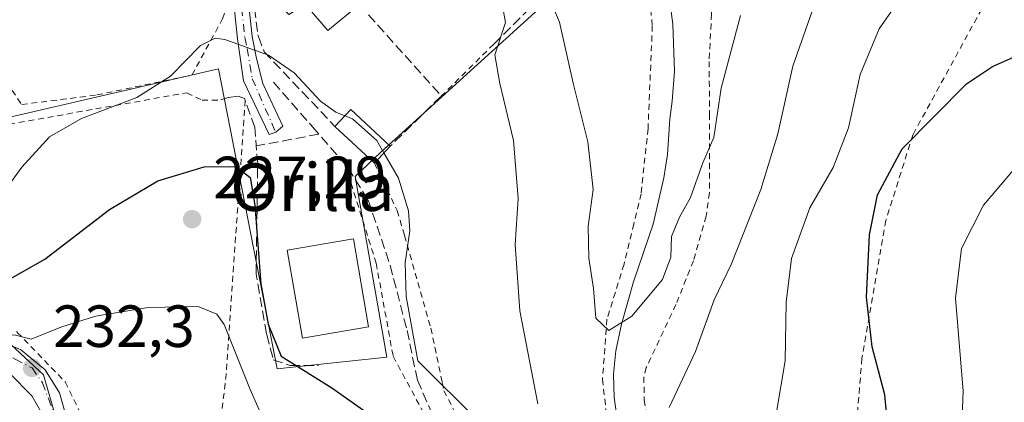
# Model space of a CAD drawing. Units: metres. Extents: x 599983 to 603408, y 4773120 to 4775484.
# Drawn here: x 602335 to 602501, y 4775194 to 4775259 of the extents above; entities that cross this region are included whole.
import ezdxf
from ezdxf.enums import TextEntityAlignment as Align

# ---------------------------------------------------------------- set-up
doc = ezdxf.new("R2010")
doc.units = ezdxf.units.M
doc.header["$MEASUREMENT"] = 0
for name, pattern in [('DGN Style 2', [1.6480167562047852, 0.988810053722871, -0.6592067024819142]), ('DGN Style 3', [2.307223458686699, 1.648016756204785, -0.6592067024819142]), ('DGN Style 4', [2.6384748266838614, 1.318413404963828, -0.6592067024819142, 0.001648016756204785, -0.6592067024819142])]:
    doc.linetypes.add(name, pattern=pattern)
for name, color, linetype, lineweight in [('Alambrada', 7, 'DGN Style 2', 0), ('Corriente natural lineal', 142, 'Continuous', 13), ('Curva de nivel maestra', 30, 'Continuous', 30), ('Curva de nivel normal', 30, 'Continuous', 0), ('Edificación Cxs', 1, 'Continuous', 13), ('Muro lineal', 1, 'DGN Style 3', 13), ('Núcleo urbano CxS', 7, 'Continuous', 0), ('Obra de contención lineal', 1, 'DGN Style 3', 13), ('Pista pavimentada Cxs', 135, 'Continuous', 0), ('Pista pavimentada eje', 135, 'DGN Style 4', 0), ('Prado CxS', 92, 'Continuous', 0), ('Punto de cota en terreno', 7, 'Continuous', 0), ('Rótulo de punto de cota en terreno', 7, 'Continuous', 0), ('Suelo desnudo CxS', 253, 'Continuous', 0), ('Texto cartográfico', 7, 'Continuous', 0), ('Vía urbana Cxs', 4, 'Continuous', 0), ('Vía urbana eje', 4, 'DGN Style 4', 0)]:
    doc.layers.add(name, color=color, linetype=linetype, lineweight=lineweight)
doc.styles.add('Style-Arial', font='txt')

# ---------------------------------------------------------------- blocks, each defined once
blk = doc.blocks.new('*U10')
at = {"layer": 'Prado CxS', "color": 92, "linetype": 'Continuous', "lineweight": 0}
for points in [[(602342.7670999998, 4775186.6141, 235.2253999999957), (602339.2931000004, 4775198.6691, 231.6915000000008), (602331.3551000003, 4775205.973099999, 228.8101000000024)], [(602325.3221000005, 4775240.198100001, 216.0638999999938), (602368.7370999996, 4775250.222100001, 220.4523000000045), (602378.5751, 4775199.731100001, 226.7777999999962), (602397.0412999997, 4775201.6897, 224.1193999999959), (602391.7560999999, 4775232.0891, 222.2140999999974), (602396.0497000003, 4775236.1841, 220.4324999999953), (602424.3958999999, 4775261.952500001, 210.5048999999999)]]:
    blk.add_polyline3d(points, dxfattribs=at)
blk = doc.blocks.new('5PATER')
at = {"layer": 'Suelo desnudo CxS', "linetype": 'Continuous', "lineweight": 0}
h = blk.add_hatch(color=51, dxfattribs=at)
edge = h.paths.add_edge_path()
edge.add_ellipse((0, 0), major_axis=(-0.1095731443231308, -0.1110710700762829), ratio=0.9994222409660322, start_angle=0, end_angle=360)
blk = doc.blocks.new('*U28')
at = {"layer": 'Vía urbana Cxs', "color": 4, "linetype": 'Continuous', "lineweight": 0}
for points in [[(602330.9501999998, 4775204.6851, 230.4340999999986), (602335.3952000003, 4775202.938899999, 231.0326999999961), (602339.5226999996, 4775199.525699999, 232.2449000000051), (602341.9834000003, 4775195.636399999, 233.7832999999955), (602343.1739999996, 4775191.2707, 235.4467000000004)], [(602338.9671, 4775192.223200001, 234.818299999999), (602337.3002000004, 4775195.1601, 233.6046000000061), (602333.5696, 4775198.970100001, 232.1462000000029), (602329.1245999997, 4775201.0339, 230.8934000000008), (602322.5365000004, 4775201.4307, 229.6190000000061), (602312.0588999996, 4775197.700099999, 228.7937999999995), (602297.3744999999, 4775189.603900001, 225.7357000000048)]]:
    blk.add_polyline3d(points, dxfattribs=at)

msp = doc.modelspace()

# ---------------------------------------------------------------- linework, layer by layer
at = {"layer": 'Alambrada', "color": 7, "linetype": 'DGN Style 2', "lineweight": 0, "extrusion": (-0.6926290412884085, 0.719260845928623, 0.05411881999768343), "elevation": 3017415.0188466, "flags": 128}
msp.add_lwpolyline([(-3746263.581491259, -163322.7442844384), (-3746257.939249282, -163321.3004685302), (-3746251.151698051, -163319.4574676176)], dxfattribs=at)
at = {"layer": 'Alambrada', "color": 7, "linetype": 'DGN Style 2', "lineweight": 0, "extrusion": (0.8947219164101251, 0.02287048436326655, 0.4460377038327399), "elevation": 648267.8662656492, "flags": 128}
msp.add_lwpolyline([(4758293.079112266, -322821.2051998163), (4758246.347962967, -322811.1935147641), (4758216.468977491, -322801.474785967)], dxfattribs=at)
at = {"layer": 'Alambrada', "color": 7, "linetype": 'DGN Style 2', "lineweight": 0}
for points in [[(602346.3400999998, 4775296.020099999, 216.4679000000033), (602341.9401000004, 4775297.120100001, 215.468399999998), (602339.2600999996, 4775295.0701, 214.5910000000004), (602321.0800999999, 4775265.720100001, 213.4489999999932), (602335.6001000004, 4775244.2301, 219.0274999999965), (602348.2600999996, 4775245.840100001, 219.6567000000068), (602364.2600999996, 4775249.1801, 223.4581999999937), (602369.4200999998, 4775258.6801, 220.469299999997), (602370.7500999998, 4775262.4001, 220.6073000000033), (602369.3201000001, 4775272.0101, 221.9159999999974)], [(602500.3601000002, 4775266.100099999, 225.5789999999979), (602499.5500999996, 4775266.710100001, 225.6128999999928), (602493.0500999996, 4775271.140100001, 224.9213000000018), (602489.6700999998, 4775273.0601, 223.4275999999954), (602486.1401000004, 4775274.690099999, 222.2246000000014), (602483.7701000003, 4775275.340100001, 222.4410000000062), (602479.8201000001, 4775275.4901, 221.7755000000034), (602468.8901000004, 4775274.610099999, 218.2660000000033), (602451.1401000004, 4775268.050100001, 213.3031000000047), (602451.7100999998, 4775259.5001, 208.6858000000066), (602451.3101000005, 4775251.5001, 209.7502999999997), (602451.3901000004, 4775242.630100001, 210.1739999999991), (602451.3701, 4775229.380100001, 211.9253000000026), (602450.8201000001, 4775225.440099999, 213.3598000000056), (602448.6700999998, 4775217.9001, 215.2464999999939), (602445.7200999996, 4775210.520099999, 214.2838999999949), (602440.7401000002, 4775199.9301, 215.4573999999994), (602440.3400999998, 4775198.3201, 215.9934999999969), (602440.3701, 4775194.440099999, 217.540599999993), (602440.8501000004, 4775191.5601, 218.2084999999934), (602441.5701000001, 4775189.350099999, 218.2314000000042)], [(602436.5401, 4775274.3301, 213.6676000000007), (602440.8201000001, 4775266.770099999, 214.3809000000037), (602441.7500999998, 4775257.4901, 216.1457999999984), (602441.0301000001, 4775240.1801, 212.9818999999989), (602439.8601000002, 4775229.210100001, 214.0947000000015), (602438.6201, 4775224.110099999, 218.3285000000033), (602436.9901000002, 4775217.350099999, 217.5997000000062), (602434.1201, 4775208.050100001, 216.5828000000038), (602433.8701, 4775204.8101, 217.457899999994), (602433.3601000002, 4775197.920100001, 216.8325000000041), (602434.7100999998, 4775186.100099999, 217.8702000000048), (602434.8000999996, 4775175.140100001, 222.905700000003), (602434.0800999999, 4775159.5001, 228.3557000000001), (602434.2600999996, 4775151.630100001, 237.3104000000021)], [(602500.3601000002, 4775266.100099999, 225.5789999999979), (602485.6001000004, 4775239.110099999, 230.0255000000034), (602481.0701000001, 4775224.7301, 229.7804999999935), (602477.0401, 4775201.4801, 224.9331999999995), (602476.2600999996, 4775192.1801, 225.0345999999991), (602470.8501000004, 4775182.4301, 223.8215000000055), (602465.0500999996, 4775170.5801, 234.2642999999953)], [(602332.2301000003, 4775242.340100001, 219.2927000000054), (602333.4801000003, 4775240.9001, 219.5981999999931), (602363.4101, 4775246.210100001, 224.517399999997), (602365.9600999998, 4775244.960100001, 223.2551999999996), (602369.1201, 4775244.9901, 222.6431000000011)], [(602390.0500999996, 4775234.110099999, 222.982799999998), (602395.2701000003, 4775217.4901, 224.0633999999991), (602398.1201, 4775201.8201, 223.5001000000047), (602404.7600999996, 4775189.4801, 223.6521999999968), (602415.9801000003, 4775170.110099999, 226.6627000000008)], [(602394.9600999998, 4775234.340100001, 221.4974999999977), (602398.8201000001, 4775226.350099999, 220.8637000000017), (602400.0301000001, 4775222.170100001, 220.7369999999937), (602404.4700999996, 4775206.5601, 219.492499999993), (602406.3901000004, 4775197.390100001, 220.3598000000056), (602406.6700999998, 4775196.020099999, 220.6325999999972), (602411.3901000004, 4775186.780099999, 222.2106000000058), (602416.9200999998, 4775179.6501, 222.1652999999933), (602422.4600999998, 4775174.210100001, 221.3047999999981), (602423.0701000001, 4775173.110099999, 221.2238999999972), (602427.6001000004, 4775164.960100001, 221.2666999999929), (602431.0500999996, 4775154.4301, 236.8991999999998), (602434.2600999996, 4775151.630100001, 237.3104000000021)], [(602334.8000999996, 4775206.040100001, 230.4766999999993), (602334.8501000004, 4775205.850099999, 230.5074000000022), (602342.9401000004, 4775197.4901, 233.1567000000068), (602346.8000999996, 4775189.5001, 236.6062999999995), (602346.5800999999, 4775180.950099999, 238.4495000000024), (602366.3800999997, 4775168.130100001, 240.0160999999935)]]:
    msp.add_polyline3d(points, dxfattribs=at)
at = {"layer": 'Corriente natural lineal', "color": 142, "linetype": 'Continuous', "lineweight": 13}
msp.add_polyline3d([(602436.2401000002, 4775188.5701, 212.2477000000072), (602435.3501000004, 4775194.9001, 211.2176000000036), (602435.2100999998, 4775198.8201, 210.8959000000032), (602435.5900999998, 4775202.7301, 210.7985999999946), (602436.5701000001, 4775207.220100001, 209.6766999999963), (602438.5701000001, 4775214.340100001, 208.5779000000039), (602441.8701, 4775224.0701, 207.4579999999987), (602443.7100999998, 4775231.860099999, 206.8714999999938), (602444.2901, 4775235.800100001, 206.7961000000068), (602444.6801000005, 4775241.8201, 206.6508999999933), (602445.0800999999, 4775244.780099999, 206.5019999999931), (602445.4600999998, 4775249.850099999, 206.1272999999928), (602445.2001, 4775257.7401, 205.4410000000062), (602444.5100999996, 4775262.9301, 204.8457999999955), (602443.5100999996, 4775266.7401, 204.1143000000011)], dxfattribs=at)
at = {"layer": 'Curva de nivel maestra', "color": 30, "linetype": 'Continuous', "lineweight": 30, "elevation": 225, "flags": 128}
for points in [[(602481.3899999997, 4775189.940099999), (602480.8799999999, 4775195.340100001), (602478.75, 4775203.4301), (602477.7800000003, 4775211.800100001), (602478.2800000003, 4775222.300100001), (602479.6500000004, 4775229.020099999), (602483.79, 4775236.7501), (602494.6100000005, 4775247.7401), (602499.0199999996, 4775250.630100001), (602507.6100000005, 4775254.470100001)], [(602305.9900000002, 4775191.300100001), (602309.6200000001, 4775195.5001), (602310.3600000005, 4775199.220100001), (602313.1799999997, 4775203.440099999), (602319.4299999997, 4775208.9301), (602324.9199999999, 4775211.950099999), (602331.9699999997, 4775213.9301), (602339.4900000002, 4775218.190099999), (602350.3899999997, 4775226.520099999), (602358.5099999999, 4775231.390100001), (602366.3099999996, 4775233.7501), (602371.7199999997, 4775233.800100001), (602374.0300000003, 4775231.950099999), (602374.8200000003, 4775227.270099999), (602375.8399999999, 4775214.030099999), (602377.0599999996, 4775207.2501), (602379.2999999998, 4775201.8201), (602387.7999999998, 4775196.520099999), (602400.3499999996, 4775187.620100001)]]:
    msp.add_lwpolyline(points, dxfattribs=at)
at = {"layer": 'Curva de nivel normal', "color": 30, "linetype": 'Continuous', "lineweight": 0, "flags": 128}
for points, elevation in [([(602444.5999999996, 4775193.180000001), (602449.0300000003, 4775202.640000001), (602452.1699999999, 4775211.33), (602455.04, 4775217.300000001), (602460.0199999996, 4775229.92), (602462.8700000001, 4775239.289999999), (602465.3799999999, 4775250.710000001), (602468.6600000003, 4775259.960000001), (602474.5599999996, 4775269.619999999), (602480.6600000003, 4775278.74), (602480.8300000001, 4775280.930000001), (602478.1699999999, 4775284.439999999), (602471.1600000003, 4775289.49), (602465.7100000001, 4775294.699999999), (602459.1399999997, 4775302.470000001), (602456.04, 4775307.369999999), (602454.0199999996, 4775312.480000001), (602451.2800000003, 4775321.140000001), (602448.0999999996, 4775328.449999999), (602446.9000000004, 4775333.119999999), (602446.8871999999, 4775333.268200001)], 215), ([(602424.0700000003, 4775263.039999999), (602426.0999999996, 4775258.08), (602428.4000000004, 4775247.800000001), (602430.9199999999, 4775237.92), (602431.7800000003, 4775229.91), (602430.9299999997, 4775223.720000001), (602431.0599999996, 4775218.34), (602431.8300000001, 4775213.26), (602432.2199999997, 4775208.230000001), (602434.4400000004, 4775206.180000001), (602438.2800000003, 4775208.600000001), (602443.4400000004, 4775214.76), (602444.8899999997, 4775218.529999999), (602445, 4775221.980000001), (602446.3200000003, 4775225.26), (602448.1500000004, 4775228.550000001), (602450.2800000003, 4775234.42), (602452.1299999999, 4775238.66), (602453.3399999999, 4775246.980000001), (602456.5899999999, 4775259.210000001)], 210), ([(602483.2000000002, 4775261.630000001), (602479.9299999997, 4775256.960000001), (602476.7599999999, 4775249.300000001), (602474.7699999996, 4775240.300000001), (602472.1699999999, 4775233.600000001), (602468.2699999996, 4775226.84), (602465.1500000004, 4775218.27), (602464.2599999999, 4775210.960000001), (602464.1200000001, 4775201.039999999), (602462.7199999997, 4775192.720000001)], 220), ([(602416.5300000003, 4775260.869999999), (602417.0300000003, 4775258.039999999), (602415.2300000006, 4775252.57), (602416.0800000001, 4775247.76), (602418.3600000005, 4775238.16), (602419.1799999997, 4775228.369999999), (602418.6500000004, 4775220.630000001), (602419.4299999997, 4775209.449999999), (602422.4800000006, 4775193.82)], 215), ([(602290.1100000005, 4775192.380000001), (602293.5199999996, 4775194.210000001), (602298.6600000003, 4775199.77), (602305.5099999999, 4775208.09), (602312.3300000001, 4775212.34), (602318.4199999999, 4775218.449999999), (602322.0099999999, 4775220.91), (602325.8600000005, 4775221.970000001), (602329.2999999998, 4775225), (602335.6299999999, 4775233.67), (602340.2999999998, 4775238.789999999), (602345.6399999997, 4775241.869999999), (602354.9900000002, 4775245.41), (602360.6399999997, 4775249.02), (602365.6799999997, 4775254.180000001), (602368.1500000004, 4775255.41), (602369.8099999996, 4775255.17), (602377.1299999999, 4775252.529999999), (602381.4800000006, 4775249.58), (602385.9100000003, 4775244.779999999), (602388.4600000001, 4775242.92), (602390.0089999996, 4775242.3255)], 220), ([(602390.0089999996, 4775242.3255), (602391.2999999998, 4775241.83), (602395.3600000005, 4775238.180000001), (602396.5703999996, 4775236.071000001)], 220), ([(602412.7800000003, 4775190.630000001), (602402.29, 4775201.029999999), (602400.3399999999, 4775211.890000001), (602400.1699999999, 4775217.630000001), (602400.9199999999, 4775222.960000001), (602400.7300000006, 4775226.300000001), (602399.0099999999, 4775231.82), (602396.5703999996, 4775236.071000001)], 220), ([(602502.6200000001, 4775233.310000001), (602497.5199999996, 4775227.300000001), (602493.7999999998, 4775219.960000001), (602492.8099999996, 4775211.630000001), (602494.0999999996, 4775195.960000001), (602493.4699999997, 4775180.119999999)], 230), ([(602380.4900000002, 4775181.619999999), (602374.04, 4775196.230000001), (602369.6799999997, 4775207.16), (602368.4600000001, 4775208.91), (602365.29, 4775210.230000001), (602356.9100000003, 4775210.060000001), (602348.0300000003, 4775208.58), (602342.1699999999, 4775206.710000001), (602337.1699999999, 4775204.720000001), (602334.3499999996, 4775205.42), (602331.9699999997, 4775205.039999999), (602327.4100000003, 4775201.09), (602317.7400000002, 4775195.680000001), (602303.8099999996, 4775184.42)], 230)]:
    msp.add_lwpolyline(points, dxfattribs=dict(at, elevation=elevation))
at = {"layer": 'Edificación Cxs', "color": 1, "linetype": 'Continuous', "lineweight": 13, "elevation": 225.479800000001, "flags": 128}
msp.add_lwpolyline([(602396.8701, 4775264.720100001), (602392.4401000004, 4775261.0701), (602387.1401000004, 4775256.720100001), (602383.3901000004, 4775261.0801), (602380.5500999996, 4775259.370100001), (602377.3000999996, 4775262.890100001), (602379.8201000001, 4775264.4301), (602378.4600999998, 4775266.440099999), (602379.1101000002, 4775266.940099999), (602389.1901000004, 4775274.800100001), (602397.7801000001, 4775265.460100001)], close=True, dxfattribs=at)
at = {"layer": 'Edificación Cxs', "color": 1, "linetype": 'Continuous', "lineweight": 13, "extrusion": (0.1486980905010229, 0.1479728661608368, 0.9777488986245377), "elevation": 796396.7045431364, "flags": 128}
msp.add_lwpolyline([(2959938.759463527, -3710836.670400005), (2959938.889230183, -3710840.669376602), (2959929.839050987, -3710841.010212014)], dxfattribs=at)
at = {"layer": 'Edificación Cxs', "color": 1, "linetype": 'Continuous', "lineweight": 13, "extrusion": (0.009204372638714039, -0.008607407295304719, 0.9999205928792448), "elevation": -35336.23929580141, "flags": 128}
msp.add_lwpolyline([(602367.4012539207, 4775107.077750647), (602360.7704817767, 4775113.277980333)], dxfattribs=at)
at = {"layer": 'Edificación Cxs', "color": 1, "linetype": 'Continuous', "lineweight": 13, "extrusion": (0.1355484873977407, 0.1457019321905716, 0.9799987523053888), "elevation": 777631.6629465554, "flags": 128}
msp.add_lwpolyline([(2811535.030835414, -3828359.065363538), (2811535.030835414, -3828355.065436537)], dxfattribs=at)
at = {"layer": 'Edificación Cxs', "color": 1, "linetype": 'Continuous', "lineweight": 13}
for points in [[(602392.4401000004, 4775261.0701, 225.479800000001), (602387.1401000004, 4775256.720100001, 224.1670000000013), (602383.3901000004, 4775261.0801, 225.0481), (602380.5500999996, 4775259.370100001, 222.7603999999992), (602377.3000999996, 4775262.890100001, 221.5400999999983), (602379.8201000001, 4775264.4301, 223.1034999999974), (602378.4600999998, 4775266.440099999, 221.4624999999942)], [(602394.0000999998, 4775206.790100001, 226.3401000000013), (602382.8701, 4775204.860099999, 227.0936999999976), (602380.3000999996, 4775219.700099999, 226.6710000000021), (602391.4401000004, 4775221.630100001, 225.4253000000026), (602394.0000999998, 4775206.790100001, 226.3401000000013)]]:
    msp.add_polyline3d(points, dxfattribs=at)
for points in [[(602397.6300999997, 4775237.210100001, 221.6119000000035), (602394.9600999998, 4775234.340100001, 221.6119000000035), (602388.3300999999, 4775240.540100001, 221.6119000000035), (602391.0100999996, 4775243.390100001, 221.6119000000035)], [(602394.0000999998, 4775206.790100001, 227.0936999999976), (602382.8701, 4775204.860099999, 227.0936999999976), (602380.3000999996, 4775219.700099999, 227.0936999999976), (602391.4401000004, 4775221.630100001, 227.0936999999976)]]:
    msp.add_3dface(points, dxfattribs=at)
at = {"layer": 'Muro lineal', "color": 1, "linetype": 'DGN Style 3', "lineweight": 13, "extrusion": (0.3209742489719557, -0.1183626766984587, 0.9396626034176656), "elevation": -371648.3462076145, "flags": 128}
msp.add_lwpolyline([(4688758.86352867, 1021475.803328624), (4688749.167017834, 1021456.356531317), (4688738.272795938, 1021461.835881599)], dxfattribs=at)
at = {"layer": 'Muro lineal', "color": 1, "linetype": 'DGN Style 3', "lineweight": 13, "extrusion": (0.1521637187461044, 0.02846747635712133, 0.9879452441746017), "elevation": 227819.8338780346, "flags": 128}
msp.add_lwpolyline([(4583027.588108735, -1452492.492000588), (4583027.588108735, -1452481.648592546)], dxfattribs=at)
at = {"layer": 'Muro lineal', "color": 1, "linetype": 'DGN Style 3', "lineweight": 13}
msp.add_polyline3d([(602378.4600999998, 4775266.440099999, 221.4624999999942), (602373.0301000001, 4775274.1801, 218.7008999999962), (602375.3701, 4775255.970100001, 220.5151999999944), (602375.4801000003, 4775255.670100001, 220.5255000000034), (602376.4200999998, 4775253.100099999, 220.5865999999951), (602388.3300999999, 4775240.540100001, 221.6119000000035)], dxfattribs=at)
at = {"layer": 'Núcleo urbano CxS', "color": 7, "linetype": 'Continuous', "lineweight": 0}
for points in [[(602325.3221000005, 4775240.198100001, 216.0638999999938), (602368.7370999996, 4775250.222100001, 220.4523000000045), (602378.5751, 4775199.731100001, 226.7777999999962), (602397.0412999997, 4775201.6897, 224.1193999999959), (602391.7560999999, 4775232.0891, 222.2140999999974), (602396.0497000003, 4775236.1841, 220.4324999999953), (602424.3958999999, 4775261.952500001, 210.5048999999999), (602399.0579000004, 4775284.7137, 211.9762000000046), (602390.5557000004, 4775290.3125, 212.4291999999987), (602381.4490999999, 4775296.3091, 212.645399999994), (602372.8591, 4775286.003500001, 216.8702000000048), (602362.1901000004, 4775294.907500001, 216.1190999999963), (602360.8985000001, 4775295.985500001, 215.9413000000059), (602348.5083, 4775303.329500001, 214.297900000005), (602349.0696999999, 4775313.757900001, 213.6705999999977), (602348.4469, 4775315.1691, 213.4716999999946), (602345.1904999996, 4775322.5461, 211.9915000000037), (602343.6999000004, 4775325.922900001, 212.2575999999972), (602356.5658999998, 4775329.454100001, 208.8565999999992), (602366.9291000003, 4775326.255100001, 207.3196999999927), (602377.6485000001, 4775323.592700001, 203.8944999999949), (602385.0053000003, 4775325.6283, 202.6445999999996), (602393.0547000002, 4775334.774900001, 201.6196000000054)], [(602424.3958999999, 4775261.952500001, 210.5048999999999), (602396.0497000003, 4775236.1841, 220.4324999999953), (602391.7560999999, 4775232.0891, 222.2140999999974), (602397.0412999997, 4775201.6897, 224.1193999999959), (602378.5751, 4775199.731100001, 226.7777999999962), (602368.7370999996, 4775250.222100001, 220.4523000000045), (602325.3221000005, 4775240.198100001, 216.0638999999938)], [(602331.3551000003, 4775205.973099999, 228.8101000000024), (602339.2931000004, 4775198.6691, 231.6915000000008), (602342.7670999998, 4775186.6141, 235.2253999999957)], [(602342.7670999998, 4775186.6141, 235.2253999999957), (602339.2931000004, 4775198.6691, 231.6915000000008), (602331.3551000003, 4775205.973099999, 228.8101000000024)]]:
    msp.add_polyline3d(points, dxfattribs=at)
at = {"layer": 'Obra de contención lineal', "color": 1, "linetype": 'DGN Style 3', "lineweight": 13}
for points in [[(602415.0601000005, 4775254.4001, 215.5449999999983), (602421.4200999998, 4775260.700099999, 215.3307999999961), (602396.7701000003, 4775283.460100001, 213.7905000000028), (602394.7801000001, 4775284.840100001, 213.966499999995), (602383.5301000001, 4775292.640100001, 214.1055999999953), (602379.9600999998, 4775293.800100001, 214.6322999999975), (602376.4301000005, 4775288.720100001, 216.6628000000055), (602376.3000999996, 4775288.530099999, 216.7511999999988), (602373.9200999998, 4775285.8201, 217.6705999999977)], [(602377.9600999998, 4775248.0101, 221.0246000000043), (602384.5500999996, 4775240.470100001, 222.0599999999977), (602390.5301000001, 4775233.550100001, 222.9272000000055), (602393.9401000004, 4775228.090100001, 222.7385999999969), (602397.6201, 4775217.140100001, 221.9645000000019), (602400.4600999998, 4775206.190099999, 221.4474000000046), (602402.2100999998, 4775197.770099999, 221.9061999999976), (602404.7901, 4775191.880100001, 222.7914000000019), (602409.4801000003, 4775184.7301, 223.6621000000014), (602411.9801000003, 4775181.5701, 223.7041000000027), (602420.1601, 4775171.1501, 223.8552000000054)], [(602376.8701, 4775205.470100001, 225.9752000000008), (602376.8201000001, 4775205.5801, 225.9973000000027), (602375.0500999996, 4775215.690099999, 226.6294000000053), (602375.3201000001, 4775234.2601, 224.1934999999939), (602374.8501000004, 4775240.390100001, 223.3910000000033), (602373.2200999996, 4775244.940099999, 222.3570999999938), (602373.1201, 4775245.2301, 222.2399000000005), (602372.0601000005, 4775245.640100001, 222.164300000004), (602370.3701, 4775245.420100001, 222.3899999999994), (602369.1201, 4775244.9901, 222.6431000000011)], [(602376.8701, 4775205.470100001, 225.9752000000008), (602377.9501, 4775201.2401, 226.1864999999962), (602380.8000999996, 4775200.290100001, 225.9443000000028), (602385.5500999996, 4775200.290100001, 225.5959000000003)]]:
    msp.add_polyline3d(points, dxfattribs=at)
at = {"layer": 'Pista pavimentada Cxs', "color": 135, "linetype": 'Continuous', "lineweight": 0}
for points in [[(602342.4401000004, 4775304.110099999, 213.6809999999969), (602351.1601, 4775301.4301, 215.3739999999962), (602354.6901000004, 4775299.220100001, 216.1459999999934), (602357.4801000003, 4775296.350099999, 216.9271000000008), (602360.2801000001, 4775293.4901, 217.4554000000062), (602365.8000999996, 4775287.7401, 218.0356999999931), (602370.4501, 4775282.5101, 218.1254999999946), (602371.9001000002, 4775278.4101, 218.1987999999983), (602372.1101000002, 4775276.970100001, 218.3120999999956), (602374.3901000004, 4775255.700099999, 220.4446999999927), (602375.1300999997, 4775251.970100001, 220.5963999999949), (602376.2149, 4775247.744700001, 221.105899999995), (602379.5487000003, 4775240.601100001, 222.4517000000051), (602378.3580999998, 4775239.5691, 222.7678000000014), (602377.2468999998, 4775239.172300001, 222.9636000000028), (602372.9351000005, 4775248.220100001, 221.0835999999981), (602371.9200999998, 4775255.3201, 220.3496000000014), (602369.9600999998, 4775273.9801, 220.5280000000057)], [(602372.1101000002, 4775276.970100001, 218.3120999999956), (602374.3901000004, 4775255.700099999, 220.4446999999927), (602375.1300999997, 4775251.970100001, 220.5963999999949), (602376.2149, 4775247.744700001, 221.105899999995), (602379.5487000003, 4775240.601100001, 222.4517000000051), (602378.3580999998, 4775239.5691, 222.7678000000014), (602377.2468999998, 4775239.172300001, 222.9636000000028), (602372.9351000005, 4775248.220100001, 221.0835999999981), (602371.9200999998, 4775255.3201, 220.3496000000014), (602369.9600999998, 4775273.9801, 220.5280000000057)]]:
    msp.add_polyline3d(points, dxfattribs=at)
at = {"layer": 'Pista pavimentada eje', "color": 135, "linetype": 'DGN Style 4', "lineweight": 0}
msp.add_polyline3d([(602340.9181000004, 4775303.2675, 213.859500000006), (602342.0626999997, 4775302.7049, 213.7826999999961), (602346.2751000002, 4775301.6251, 214.5650000000023), (602350.6350999996, 4775300.2851, 215.4968999999983), (602353.9001000002, 4775298.2401, 216.1205000000046), (602356.5850999998, 4775295.4801, 216.8070000000007), (602359.3850999996, 4775292.620100001, 217.190499999997), (602364.8850999996, 4775286.890100001, 218.108699999997), (602369.3551000003, 4775281.8651, 218.2075999999943), (602370.0800999999, 4775279.815099999, 218.3920000000071), (602370.6801000005, 4775278.1051, 218.4438999999984), (602370.8701, 4775276.8101, 218.7372999999934), (602373.1551000001, 4775255.5101, 220.3589000000065), (602373.5251000002, 4775253.645099999, 220.4336000000039), (602374.4058999997, 4775248.578299999, 221.022100000002), (602378.3580999998, 4775239.5691, 222.7678000000014)], dxfattribs=at)
at = {"layer": 'Prado CxS', "color": 92, "linetype": 'Continuous', "lineweight": 0}
for points in [[(602325.3221000005, 4775240.198100001, 216.0638999999938), (602368.7370999996, 4775250.222100001, 220.4523000000045), (602378.5751, 4775199.731100001, 226.7777999999962), (602397.0412999997, 4775201.6897, 224.1193999999959), (602391.7560999999, 4775232.0891, 222.2140999999974), (602396.0497000003, 4775236.1841, 220.4324999999953), (602424.3958999999, 4775261.952500001, 210.5048999999999), (602399.0579000004, 4775284.7137, 211.9762000000046), (602390.5557000004, 4775290.3125, 212.4291999999987), (602381.4490999999, 4775296.3091, 212.645399999994), (602372.8591, 4775286.003500001, 216.8702000000048), (602362.1901000004, 4775294.907500001, 216.1190999999963), (602360.8985000001, 4775295.985500001, 215.9413000000059), (602348.5083, 4775303.329500001, 214.297900000005), (602349.0696999999, 4775313.757900001, 213.6705999999977), (602348.4469, 4775315.1691, 213.4716999999946), (602345.1904999996, 4775322.5461, 211.9915000000037), (602343.6999000004, 4775325.922900001, 212.2575999999972), (602356.5658999998, 4775329.454100001, 208.8565999999992), (602366.9291000003, 4775326.255100001, 207.3196999999927), (602377.6485000001, 4775323.592700001, 203.8944999999949), (602385.0053000003, 4775325.6283, 202.6445999999996), (602393.0547000002, 4775334.774900001, 201.6196000000054)], [(602342.7670999998, 4775186.6141, 235.2253999999957), (602339.2931000004, 4775198.6691, 231.6915000000008), (602331.3551000003, 4775205.973099999, 228.8101000000024)]]:
    msp.add_polyline3d(points, dxfattribs=at)
at = {"layer": 'Vía urbana Cxs', "color": 4, "linetype": 'Continuous', "lineweight": 0}
for points in [[(602301.5301000001, 4775196.9001, 229.3554000000004), (602315.5515000002, 4775203.018300001, 227.1888999999938), (602320.8696, 4775204.605799999, 228.093399999998), (602325.4732999997, 4775205.558300001, 229.2041000000027), (602330.9501999998, 4775204.6851, 230.4340999999986), (602335.3952000003, 4775202.938899999, 231.0326999999961), (602339.5226999996, 4775199.525699999, 232.2449000000051), (602341.9834000003, 4775195.636399999, 233.7832999999955), (602343.1739999996, 4775191.2707, 235.4467000000004), (602343.4914999995, 4775186.270099999, 236.7596999999951), (602341.2690000003, 4775177.4595, 237.9584999999934), (602337.0000999998, 4775178.610099999, 237.7709999999934)], [(602338.9001000002, 4775184.3101, 237.1708000000072), (602339.5226999996, 4775188.095699999, 236.3908999999985), (602338.9671, 4775192.223200001, 234.818299999999), (602337.3002000004, 4775195.1601, 233.6046000000061), (602333.5696, 4775198.970100001, 232.1462000000029), (602329.1245999997, 4775201.0339, 230.8934000000008), (602322.5365000004, 4775201.4307, 229.6190000000061), (602312.0588999996, 4775197.700099999, 228.7937999999995), (602297.3744999999, 4775189.603900001, 225.7357000000048), (602290.2235000003, 4775188.326500001, 223.2400000000052)]]:
    msp.add_polyline3d(points, dxfattribs=at)
at = {"layer": 'Vía urbana eje', "color": 4, "linetype": 'DGN Style 4', "lineweight": 0}
msp.add_polyline3d([(602288.9924999997, 4775189.910700001, 221.9566999999952), (602301.8000999996, 4775193.720100001, 227.1290000000008), (602305.6001000004, 4775195.5101, 228.6398999999947), (602309.4200999998, 4775197.0601, 228.3390000000072), (602313.2500999998, 4775198.590100001, 228.9330999999947), (602317.0701000001, 4775200.140100001, 229.5918999999994), (602320.8901000004, 4775201.6801, 229.126099999994), (602324.7100999998, 4775203.2301, 229.3132000000041), (602328.1901000004, 4775203.020099999, 230.0282000000007), (602331.6700999998, 4775202.8201, 230.7871000000014), (602334.5100999996, 4775201.340100001, 231.4394999999931), (602337.3501000004, 4775199.850099999, 231.9902000000002), (602339.0800999999, 4775197.360099999, 232.8886000000057), (602340.1001000004, 4775194.690099999, 233.9799000000057), (602341.1401000004, 4775192.040100001, 235.0338999999949), (602341.5800999999, 4775189.290100001, 235.8916000000027), (602340.7739000004, 4775184.033700001, 237.0495999999985)], dxfattribs=at)

# ---------------------------------------------------------------- block references
at = {"layer": 'Prado CxS', "color": 92, "linetype": 'Continuous', "lineweight": 0}
msp.add_blockref('*U10', (0, 0), dxfattribs=at)
at = {"layer": 'Punto de cota en terreno', "color": 7, "linetype": 'Continuous', "lineweight": 0, "xscale": 10, "yscale": 10, "zscale": 10}
for p in [(602364.29, 4775224.92, 227.2899999999936), (602337.3499999996, 4775199.859999999, 232.3000000000029)]:
    msp.add_blockref('5PATER', p, dxfattribs=at)
at = {"layer": 'Vía urbana Cxs', "color": 4, "linetype": 'Continuous', "lineweight": 0}
msp.add_blockref('*U28', (0, 0), dxfattribs=at)

# ---------------------------------------------------------------- texts
at = {"layer": 'Rótulo de punto de cota en terreno', "color": 7, "linetype": 'Continuous', "lineweight": 0, "style": 'Style-Arial'}
for s, p in [('227,29', (602367.8178000003, 4775228.447799999)), ('232,3', (602340.8777999999, 4775203.387800001))]:
    msp.add_text(s, height=7.000000000000002, dxfattribs=at).set_placement(p)
at = {"layer": 'Texto cartográfico', "color": 7, "linetype": 'Continuous', "lineweight": 0, "style": 'Style-Arial'}
msp.add_text('Orilla', height=8, dxfattribs=at).set_placement((602384.5335353656, 4775230.31015), align=Align.MIDDLE_CENTER)

doc.saveas('drawing.dxf')
